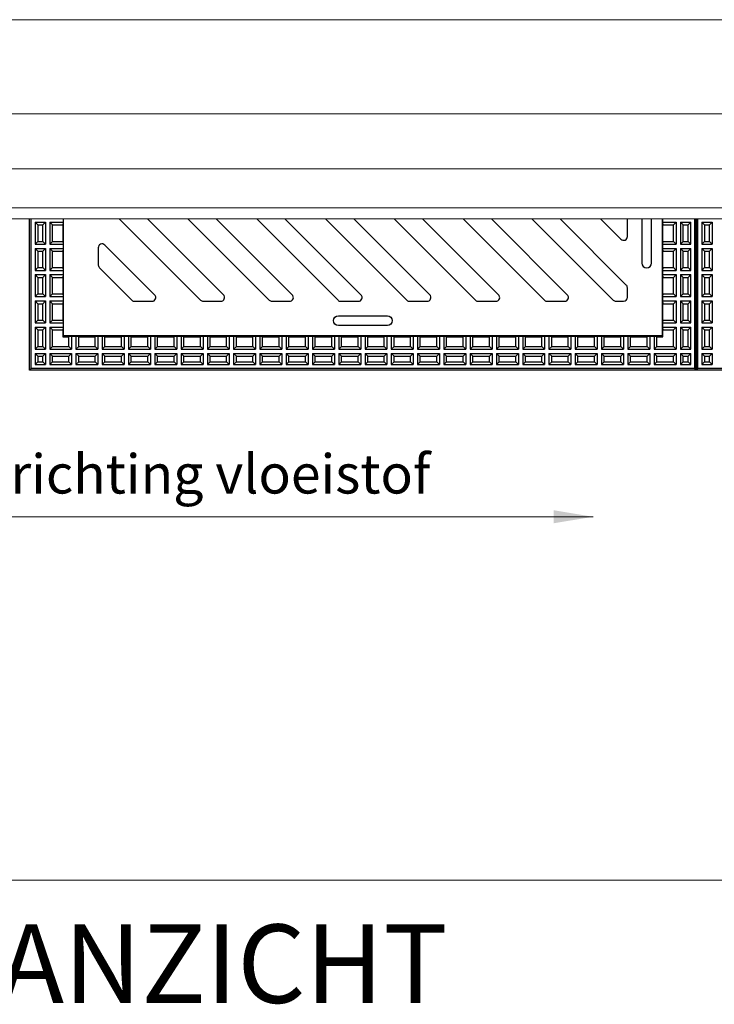
# Model space of a CAD drawing. Units: metres. Extents: x -2.3 to 9.8, y -4.4 to 3.4.
# Drawn here: x -1.5 to -0.6, y 1.5 to 2.7 of the extents above; entities that cross this region are included whole.
import ezdxf

# ---------------------------------------------------------------- set-up
doc = ezdxf.new("R2010")
doc.units = ezdxf.units.M
doc.header["$MEASUREMENT"] = 0
doc.linetypes.add('DASHDOT2', pattern=[5, 2.5, -1.25, 0, -1.25])
doc.layers.get('0').update_dxf_attribs({"linetype": 'CONTINUOUS'})
for name, color, linetype, lineweight in [('bc-nw-afbreeklijn', 8, 'DASHDOT2', 18), ('bc-nw-bm_20', 7, 'CONTINUOUS', 25), ('bc-nw-t50_20', 7, 'CONTINUOUS', 50), ('stepbarrier', 4, 'CONTINUOUS', 18)]:
    doc.layers.add(name, color=color, linetype=linetype, lineweight=lineweight)
doc.styles.add('rtw_iso', font='iso-rtw.shx')
doc.dimstyles.new('RTW-LGL-20-B', dxfattribs={"dimtxt": 0.05, "dimasz": 0.01, "dimexe": 0.04, "dimexo": 0.04, "dimgap": 0.014, "dimtad": 1, "dimdec": 0, "dimlfac": 1000, "dimzin": 0, "dimdsep": 46, "dimtxsty": 'rtw_iso', "dimblk1": 'RTW-L_ARR-v1', "dimblk2": 'RTW-L_ARR-v1', "dimsah": 1, "dimcen": 2.5, "dimdle": 2, "dimclrd": 8, "dimclre": 8, "dimclrt": 256, "dimaunit": 2, "dimadec": 6, "dimazin": 0, "dimtfac": 1, "dimtdec": 4, "dimtmove": 0, "dimatfit": 0, "dimldrblk": 'RTW-L_ARR-v1', "dimfxl": 1, "dimtolj": 1, "dimtzin": 0, "dimlwd": 18, "dimlwe": 18, "dimarcsym": 0})

# ---------------------------------------------------------------- blocks, each defined once
blk = doc.blocks.new('RTW-L_ARR-v1')
at = {"color": 0, "linetype": 'ByBlock', "lineweight": 18}
blk.add_solid([(-5, 0.83), (-5, -0.83), (0, 0)], dxfattribs=at)

msp = doc.modelspace()

# ---------------------------------------------------------------- linework, layer by layer
for p, q in [((-1.5048, 2.4506), (-1.4916, 2.4506)), ((-1.5048, 2.4506), (-1.5013, 2.4471)), ((-1.5048, 2.4506), (-1.5048, 2.4226)), ((-1.4916, 2.4506), (-1.495, 2.4471)), ((-1.4916, 2.4506), (-1.4916, 2.4226)), ((-1.4861, 2.4506), (-1.4861, 2.4226)), ((-1.4861, 2.4506), (-1.4689, 2.4506)), ((-1.4826, 2.4471), (-1.4861, 2.4506)), ((-1.4689, 2.4506), (-1.4693, 2.4471)), ((-1.4689, 2.4547), (-1.4689, 2.4506)), ((-0.7047, 2.4547), (-0.7047, 2.4506)), ((-0.7047, 2.4506), (-0.7043, 2.4471)), ((-0.7047, 2.4506), (-0.6876, 2.4506)), ((-0.6876, 2.4506), (-0.691, 2.4471)), ((-0.6876, 2.4506), (-0.6876, 2.4226)), ((-0.6821, 2.4506), (-0.6821, 2.4226)), ((-0.6786, 2.4471), (-0.6821, 2.4506)), ((-0.6821, 2.4506), (-0.6689, 2.4506)), ((-0.6689, 2.4506), (-0.6723, 2.4471)), ((-0.6689, 2.4226), (-0.6689, 2.4506)), ((-0.6548, 2.4506), (-0.6416, 2.4506)), ((-0.6548, 2.4506), (-0.6513, 2.4471)), ((-0.6548, 2.4506), (-0.6548, 2.4226)), ((-0.6416, 2.4506), (-0.645, 2.4471)), ((-0.6416, 2.4506), (-0.6416, 2.4226)), ((-1.5013, 2.4471), (-1.495, 2.4471)), ((-1.5013, 2.4471), (-1.5013, 2.4261)), ((-1.495, 2.4261), (-1.495, 2.4471)), ((-1.4826, 2.4471), (-1.4693, 2.4471)), ((-1.4826, 2.4261), (-1.4826, 2.4471)), ((-1.4693, 2.4471), (-1.4693, 2.4261)), ((-0.7043, 2.4261), (-0.7043, 2.4471)), ((-0.7043, 2.4471), (-0.691, 2.4471)), ((-0.691, 2.4261), (-0.691, 2.4471)), ((-0.6786, 2.4261), (-0.6786, 2.4471)), ((-0.6786, 2.4471), (-0.6723, 2.4471)), ((-0.6723, 2.4261), (-0.6723, 2.4471)), ((-0.6513, 2.4471), (-0.645, 2.4471)), ((-0.6513, 2.4471), (-0.6513, 2.4261)), ((-0.645, 2.4261), (-0.645, 2.4471)), ((-1.5013, 2.4261), (-1.5048, 2.4226)), ((-1.5013, 2.4261), (-1.495, 2.4261)), ((-1.4916, 2.4226), (-1.495, 2.4261)), ((-1.4826, 2.4261), (-1.4861, 2.4226)), ((-1.4826, 2.4261), (-1.4693, 2.4261)), ((-1.4693, 2.4261), (-1.4689, 2.4226)), ((-0.7043, 2.4261), (-0.7047, 2.4226)), ((-0.7043, 2.4261), (-0.691, 2.4261)), ((-0.6876, 2.4226), (-0.691, 2.4261)), ((-0.6786, 2.4261), (-0.6821, 2.4226)), ((-0.6786, 2.4261), (-0.6723, 2.4261)), ((-0.6723, 2.4261), (-0.6689, 2.4226)), ((-0.6513, 2.4261), (-0.6548, 2.4226)), ((-0.6513, 2.4261), (-0.645, 2.4261)), ((-0.6416, 2.4226), (-0.645, 2.4261)), ((-1.5048, 2.4226), (-1.4916, 2.4226)), ((-1.5048, 2.4171), (-1.4916, 2.4171)), ((-1.5048, 2.4171), (-1.5013, 2.4136)), ((-1.5048, 2.4171), (-1.5048, 2.3891)), ((-1.5013, 2.4136), (-1.495, 2.4136)), ((-1.5013, 2.4136), (-1.5013, 2.3926)), ((-1.4916, 2.4171), (-1.495, 2.4136)), ((-1.495, 2.3926), (-1.495, 2.4136)), ((-1.4916, 2.4171), (-1.4916, 2.3891)), ((-1.4861, 2.4226), (-1.4689, 2.4226)), ((-1.4861, 2.4171), (-1.4861, 2.3891)), ((-1.4861, 2.4171), (-1.4689, 2.4171)), ((-1.4826, 2.4136), (-1.4861, 2.4171)), ((-1.4826, 2.4136), (-1.4693, 2.4136)), ((-1.4826, 2.3926), (-1.4826, 2.4136)), ((-1.4689, 2.4171), (-1.4693, 2.4136)), ((-1.4693, 2.4136), (-1.4693, 2.3926)), ((-1.4689, 2.4226), (-1.4689, 2.4171)), ((-0.7047, 2.4226), (-0.7047, 2.4171)), ((-0.7047, 2.4226), (-0.6876, 2.4226)), ((-0.7047, 2.4171), (-0.7043, 2.4136)), ((-0.7047, 2.4171), (-0.6876, 2.4171)), ((-0.7043, 2.4136), (-0.691, 2.4136)), ((-0.7043, 2.3926), (-0.7043, 2.4136)), ((-0.6876, 2.4171), (-0.691, 2.4136)), ((-0.691, 2.3926), (-0.691, 2.4136)), ((-0.6876, 2.4171), (-0.6876, 2.3891)), ((-0.6821, 2.4226), (-0.6689, 2.4226)), ((-0.6786, 2.4136), (-0.6821, 2.4171)), ((-0.6821, 2.4171), (-0.6689, 2.4171)), ((-0.6821, 2.4171), (-0.6821, 2.3891)), ((-0.6786, 2.4136), (-0.6723, 2.4136)), ((-0.6786, 2.3926), (-0.6786, 2.4136)), ((-0.6689, 2.4171), (-0.6723, 2.4136)), ((-0.6723, 2.3926), (-0.6723, 2.4136)), ((-0.6689, 2.3891), (-0.6689, 2.4171)), ((-0.6548, 2.4226), (-0.6416, 2.4226)), ((-0.6548, 2.4171), (-0.6416, 2.4171)), ((-0.6548, 2.4171), (-0.6513, 2.4136)), ((-0.6548, 2.4171), (-0.6548, 2.3891)), ((-0.6513, 2.4136), (-0.645, 2.4136)), ((-0.6513, 2.4136), (-0.6513, 2.3926)), ((-0.6416, 2.4171), (-0.645, 2.4136)), ((-0.645, 2.3926), (-0.645, 2.4136)), ((-0.6416, 2.4171), (-0.6416, 2.3891)), ((-1.5013, 2.3926), (-1.5048, 2.3891)), ((-1.5048, 2.3891), (-1.4916, 2.3891)), ((-1.5013, 2.3926), (-1.495, 2.3926)), ((-1.4916, 2.3891), (-1.495, 2.3926)), ((-1.4826, 2.3926), (-1.4861, 2.3891)), ((-1.4861, 2.3891), (-1.4689, 2.3891)), ((-1.4826, 2.3926), (-1.4693, 2.3926)), ((-1.4693, 2.3926), (-1.4689, 2.3891)), ((-1.4689, 2.3891), (-1.4689, 2.3836)), ((-0.7043, 2.3926), (-0.7047, 2.3891)), ((-0.7047, 2.3891), (-0.7047, 2.3836)), ((-0.7047, 2.3891), (-0.6876, 2.3891)), ((-0.7043, 2.3926), (-0.691, 2.3926)), ((-0.6876, 2.3891), (-0.691, 2.3926)), ((-0.6786, 2.3926), (-0.6821, 2.3891)), ((-0.6821, 2.3891), (-0.6689, 2.3891)), ((-0.6786, 2.3926), (-0.6723, 2.3926)), ((-0.6723, 2.3926), (-0.6689, 2.3891)), ((-0.6513, 2.3926), (-0.6548, 2.3891)), ((-0.6548, 2.3891), (-0.6416, 2.3891)), ((-0.6513, 2.3926), (-0.645, 2.3926)), ((-0.6416, 2.3891), (-0.645, 2.3926)), ((-1.5048, 2.3836), (-1.5048, 2.3556)), ((-1.5048, 2.3836), (-1.4916, 2.3836)), ((-1.5048, 2.3836), (-1.5013, 2.3801)), ((-1.5013, 2.3801), (-1.5013, 2.3591)), ((-1.5013, 2.3801), (-1.495, 2.3801)), ((-1.4916, 2.3836), (-1.495, 2.3801)), ((-1.495, 2.3591), (-1.495, 2.3801)), ((-1.4916, 2.3836), (-1.4916, 2.3556)), ((-1.4861, 2.3836), (-1.4861, 2.3556)), ((-1.4861, 2.3836), (-1.4689, 2.3836)), ((-1.4826, 2.3801), (-1.4861, 2.3836)), ((-1.4826, 2.3591), (-1.4826, 2.3801)), ((-1.4826, 2.3801), (-1.4693, 2.3801)), ((-1.4689, 2.3836), (-1.4693, 2.3801)), ((-1.4693, 2.3801), (-1.4693, 2.3591)), ((-0.7047, 2.3836), (-0.7043, 2.3801)), ((-0.7047, 2.3836), (-0.6876, 2.3836)), ((-0.7043, 2.3591), (-0.7043, 2.3801)), ((-0.7043, 2.3801), (-0.691, 2.3801)), ((-0.6876, 2.3836), (-0.691, 2.3801)), ((-0.691, 2.3591), (-0.691, 2.3801)), ((-0.6876, 2.3836), (-0.6876, 2.3556)), ((-0.6821, 2.3836), (-0.6821, 2.3556)), ((-0.6786, 2.3801), (-0.6821, 2.3836)), ((-0.6821, 2.3836), (-0.6689, 2.3836)), ((-0.6786, 2.3591), (-0.6786, 2.3801)), ((-0.6786, 2.3801), (-0.6723, 2.3801)), ((-0.6689, 2.3836), (-0.6723, 2.3801)), ((-0.6723, 2.3591), (-0.6723, 2.3801)), ((-0.6689, 2.3556), (-0.6689, 2.3836)), ((-0.6548, 2.3836), (-0.6548, 2.3556)), ((-0.6548, 2.3836), (-0.6416, 2.3836)), ((-0.6548, 2.3836), (-0.6513, 2.3801)), ((-0.6513, 2.3801), (-0.6513, 2.3591)), ((-0.6513, 2.3801), (-0.645, 2.3801)), ((-0.6416, 2.3836), (-0.645, 2.3801)), ((-0.645, 2.3591), (-0.645, 2.3801)), ((-0.6416, 2.3836), (-0.6416, 2.3556)), ((-1.5013, 2.3591), (-1.5048, 2.3556)), ((-1.5048, 2.3556), (-1.4916, 2.3556)), ((-1.5048, 2.3501), (-1.4916, 2.3501)), ((-1.5048, 2.3501), (-1.5013, 2.3466)), ((-1.5048, 2.3501), (-1.5048, 2.3221)), ((-1.5013, 2.3591), (-1.495, 2.3591)), ((-1.4916, 2.3556), (-1.495, 2.3591)), ((-1.4916, 2.3501), (-1.495, 2.3466)), ((-1.4916, 2.3501), (-1.4916, 2.3221)), ((-1.4826, 2.3591), (-1.4861, 2.3556)), ((-1.4861, 2.3556), (-1.4689, 2.3556)), ((-1.4861, 2.3501), (-1.4689, 2.3501)), ((-1.4826, 2.3466), (-1.4861, 2.3501)), ((-1.4861, 2.3501), (-1.4861, 2.3221)), ((-1.4826, 2.3591), (-1.4693, 2.3591)), ((-1.4693, 2.3591), (-1.4689, 2.3556)), ((-1.4689, 2.3501), (-1.4693, 2.3466)), ((-1.4689, 2.3556), (-1.4689, 2.3501)), ((-0.7043, 2.3591), (-0.7047, 2.3556)), ((-0.7047, 2.3556), (-0.7047, 2.3501)), ((-0.7047, 2.3556), (-0.6876, 2.3556)), ((-0.7047, 2.3501), (-0.7043, 2.3466)), ((-0.7047, 2.3501), (-0.6876, 2.3501)), ((-0.7043, 2.3591), (-0.691, 2.3591)), ((-0.6876, 2.3556), (-0.691, 2.3591)), ((-0.6876, 2.3501), (-0.691, 2.3466)), ((-0.6876, 2.3501), (-0.6876, 2.3221)), ((-0.6786, 2.3591), (-0.6821, 2.3556)), ((-0.6821, 2.3556), (-0.6689, 2.3556)), ((-0.6786, 2.3466), (-0.6821, 2.3501)), ((-0.6821, 2.3501), (-0.6689, 2.3501)), ((-0.6821, 2.3501), (-0.6821, 2.3221)), ((-0.6786, 2.3591), (-0.6723, 2.3591)), ((-0.6723, 2.3591), (-0.6689, 2.3556)), ((-0.6689, 2.3501), (-0.6723, 2.3466)), ((-0.6689, 2.3221), (-0.6689, 2.3501)), ((-0.6513, 2.3591), (-0.6548, 2.3556)), ((-0.6548, 2.3556), (-0.6416, 2.3556)), ((-0.6548, 2.3501), (-0.6416, 2.3501)), ((-0.6548, 2.3501), (-0.6513, 2.3466)), ((-0.6548, 2.3501), (-0.6548, 2.3221)), ((-0.6513, 2.3591), (-0.645, 2.3591)), ((-0.6416, 2.3556), (-0.645, 2.3591)), ((-0.6416, 2.3501), (-0.645, 2.3466)), ((-0.6416, 2.3501), (-0.6416, 2.3221)), ((-1.5013, 2.3466), (-1.495, 2.3466)), ((-1.5013, 2.3466), (-1.5013, 2.3256)), ((-1.495, 2.3256), (-1.495, 2.3466)), ((-1.4826, 2.3466), (-1.4693, 2.3466)), ((-1.4826, 2.3256), (-1.4826, 2.3466)), ((-1.4693, 2.3466), (-1.4693, 2.3256)), ((-0.7043, 2.3466), (-0.691, 2.3466)), ((-0.7043, 2.3256), (-0.7043, 2.3466)), ((-0.691, 2.3256), (-0.691, 2.3466)), ((-0.6786, 2.3466), (-0.6723, 2.3466)), ((-0.6786, 2.3256), (-0.6786, 2.3466)), ((-0.6723, 2.3256), (-0.6723, 2.3466)), ((-0.6513, 2.3466), (-0.645, 2.3466)), ((-0.6513, 2.3466), (-0.6513, 2.3256)), ((-0.645, 2.3256), (-0.645, 2.3466)), ((-1.5013, 2.3256), (-1.5048, 2.3221)), ((-1.5013, 2.3256), (-1.495, 2.3256)), ((-1.4916, 2.3221), (-1.495, 2.3256)), ((-1.4826, 2.3256), (-1.4861, 2.3221)), ((-1.4826, 2.3256), (-1.4693, 2.3256)), ((-1.4693, 2.3256), (-1.4689, 2.3221)), ((-0.7043, 2.3256), (-0.7047, 2.3221)), ((-0.7043, 2.3256), (-0.691, 2.3256)), ((-0.6876, 2.3221), (-0.691, 2.3256)), ((-0.6786, 2.3256), (-0.6821, 2.3221)), ((-0.6786, 2.3256), (-0.6723, 2.3256)), ((-0.6723, 2.3256), (-0.6689, 2.3221)), ((-0.6513, 2.3256), (-0.6548, 2.3221)), ((-0.6513, 2.3256), (-0.645, 2.3256)), ((-0.6416, 2.3221), (-0.645, 2.3256)), ((-1.5048, 2.3221), (-1.4916, 2.3221)), ((-1.5048, 2.3166), (-1.4916, 2.3166)), ((-1.5048, 2.3166), (-1.5048, 2.2886)), ((-1.5048, 2.3166), (-1.5013, 2.3131)), ((-1.5013, 2.3131), (-1.495, 2.3131)), ((-1.5013, 2.3131), (-1.5013, 2.2921)), ((-1.4916, 2.3166), (-1.495, 2.3131)), ((-1.495, 2.2921), (-1.495, 2.3131)), ((-1.4916, 2.3166), (-1.4916, 2.2886)), ((-1.4861, 2.3221), (-1.4689, 2.3221)), ((-1.4861, 2.3166), (-1.4861, 2.2886)), ((-1.4861, 2.3166), (-1.4689, 2.3166)), ((-1.4826, 2.3131), (-1.4861, 2.3166)), ((-1.4826, 2.3131), (-1.4693, 2.3131)), ((-1.4826, 2.2921), (-1.4826, 2.3131)), ((-1.4689, 2.3166), (-1.4693, 2.3131)), ((-1.4693, 2.3131), (-1.4693, 2.3044)), ((-1.4689, 2.3221), (-1.4689, 2.3166)), ((-0.7047, 2.3221), (-0.7047, 2.3166)), ((-0.7047, 2.3221), (-0.6876, 2.3221)), ((-0.7047, 2.3166), (-0.7043, 2.3131)), ((-0.7047, 2.3166), (-0.6876, 2.3166)), ((-0.7043, 2.3044), (-0.7043, 2.3131)), ((-0.7043, 2.3131), (-0.691, 2.3131)), ((-0.6876, 2.3166), (-0.691, 2.3131)), ((-0.691, 2.2921), (-0.691, 2.3131)), ((-0.6876, 2.3166), (-0.6876, 2.2886)), ((-0.6821, 2.3221), (-0.6689, 2.3221)), ((-0.6821, 2.3166), (-0.6821, 2.2886)), ((-0.6786, 2.3131), (-0.6821, 2.3166)), ((-0.6821, 2.3166), (-0.6689, 2.3166)), ((-0.6786, 2.2921), (-0.6786, 2.3131)), ((-0.6786, 2.3131), (-0.6723, 2.3131)), ((-0.6689, 2.3166), (-0.6723, 2.3131)), ((-0.6723, 2.2921), (-0.6723, 2.3131)), ((-0.6689, 2.2886), (-0.6689, 2.3166)), ((-0.6548, 2.3221), (-0.6416, 2.3221)), ((-0.6548, 2.3166), (-0.6416, 2.3166)), ((-0.6548, 2.3166), (-0.6548, 2.2886)), ((-0.6548, 2.3166), (-0.6513, 2.3131)), ((-0.6513, 2.3131), (-0.645, 2.3131)), ((-0.6513, 2.3131), (-0.6513, 2.2921)), ((-0.6416, 2.3166), (-0.645, 2.3131)), ((-0.645, 2.2921), (-0.645, 2.3131)), ((-0.6416, 2.3166), (-0.6416, 2.2886)), ((-1.4693, 2.3044), (-1.4615, 2.3044)), ((-1.4581, 2.3048), (-1.4615, 2.3044)), ((-1.4615, 2.2921), (-1.4615, 2.3044)), ((-1.4526, 2.3048), (-1.4581, 2.3048)), ((-1.4581, 2.3048), (-1.4581, 2.2886)), ((-1.4491, 2.3044), (-1.4526, 2.3048)), ((-1.4526, 2.3048), (-1.4526, 2.2886)), ((-1.4491, 2.2921), (-1.4491, 2.3044)), ((-1.4491, 2.3044), (-1.428, 2.3044)), ((-1.4246, 2.3048), (-1.428, 2.3044)), ((-1.428, 2.2921), (-1.428, 2.3044)), ((-1.4246, 2.3048), (-1.4246, 2.2886)), ((-1.4191, 2.3048), (-1.4246, 2.3048)), ((-1.4156, 2.3044), (-1.4191, 2.3048)), ((-1.4191, 2.3048), (-1.4191, 2.2886)), ((-1.4156, 2.3044), (-1.3945, 2.3044)), ((-1.4156, 2.2921), (-1.4156, 2.3044)), ((-1.3911, 2.3048), (-1.3945, 2.3044)), ((-1.3945, 2.2921), (-1.3945, 2.3044)), ((-1.3856, 2.3048), (-1.3911, 2.3048)), ((-1.3911, 2.3048), (-1.3911, 2.2886)), ((-1.3821, 2.3044), (-1.3856, 2.3048)), ((-1.3856, 2.3048), (-1.3856, 2.2886)), ((-1.3821, 2.2921), (-1.3821, 2.3044)), ((-1.3821, 2.3044), (-1.361, 2.3044)), ((-1.3576, 2.3048), (-1.361, 2.3044)), ((-1.361, 2.2921), (-1.361, 2.3044)), ((-1.3521, 2.3048), (-1.3576, 2.3048)), ((-1.3576, 2.3048), (-1.3576, 2.2886)), ((-1.3486, 2.3044), (-1.3521, 2.3048)), ((-1.3521, 2.3048), (-1.3521, 2.2886)), ((-1.3486, 2.2921), (-1.3486, 2.3044)), ((-1.3486, 2.3044), (-1.3275, 2.3044)), ((-1.3241, 2.3048), (-1.3275, 2.3044)), ((-1.3275, 2.2921), (-1.3275, 2.3044)), ((-1.3241, 2.3048), (-1.3241, 2.2886)), ((-1.3186, 2.3048), (-1.3241, 2.3048)), ((-1.3151, 2.3044), (-1.3186, 2.3048)), ((-1.3186, 2.3048), (-1.3186, 2.2886)), ((-1.3151, 2.3044), (-1.294, 2.3044)), ((-1.3151, 2.2921), (-1.3151, 2.3044)), ((-1.2906, 2.3048), (-1.294, 2.3044)), ((-1.294, 2.2921), (-1.294, 2.3044)), ((-1.2851, 2.3048), (-1.2906, 2.3048)), ((-1.2906, 2.3048), (-1.2906, 2.2886)), ((-1.2851, 2.3048), (-1.2851, 2.2886)), ((-1.2816, 2.3044), (-1.2851, 2.3048)), ((-1.2816, 2.2921), (-1.2816, 2.3044)), ((-1.2816, 2.3044), (-1.2605, 2.3044)), ((-1.2571, 2.3048), (-1.2605, 2.3044)), ((-1.2605, 2.2921), (-1.2605, 2.3044)), ((-1.2571, 2.3048), (-1.2571, 2.2886)), ((-1.2516, 2.3048), (-1.2571, 2.3048)), ((-1.2516, 2.3048), (-1.2516, 2.2886)), ((-1.2481, 2.3044), (-1.2516, 2.3048)), ((-1.2481, 2.2921), (-1.2481, 2.3044)), ((-1.2481, 2.3044), (-1.227, 2.3044)), ((-1.2236, 2.3048), (-1.227, 2.3044)), ((-1.227, 2.2921), (-1.227, 2.3044)), ((-1.2236, 2.3048), (-1.2236, 2.2886)), ((-1.2181, 2.3048), (-1.2236, 2.3048)), ((-1.2181, 2.3048), (-1.2181, 2.2886)), ((-1.2146, 2.3044), (-1.2181, 2.3048)), ((-1.2146, 2.2921), (-1.2146, 2.3044)), ((-1.2146, 2.3044), (-1.1935, 2.3044)), ((-1.1901, 2.3048), (-1.1935, 2.3044)), ((-1.1935, 2.2921), (-1.1935, 2.3044)), ((-1.1846, 2.3048), (-1.1901, 2.3048)), ((-1.1901, 2.3048), (-1.1901, 2.2886)), ((-1.1846, 2.3048), (-1.1846, 2.2886)), ((-1.1811, 2.3044), (-1.1846, 2.3048)), ((-1.1811, 2.2921), (-1.1811, 2.3044)), ((-1.1811, 2.3044), (-1.16, 2.3044)), ((-1.1566, 2.3048), (-1.16, 2.3044)), ((-1.16, 2.2921), (-1.16, 2.3044)), ((-1.1566, 2.3048), (-1.1566, 2.2886)), ((-1.1511, 2.3048), (-1.1566, 2.3048)), ((-1.1511, 2.3048), (-1.1511, 2.2886)), ((-1.1476, 2.3044), (-1.1511, 2.3048)), ((-1.1476, 2.2921), (-1.1476, 2.3044)), ((-1.1476, 2.3044), (-1.1265, 2.3044)), ((-1.1231, 2.3048), (-1.1265, 2.3044)), ((-1.1265, 2.2921), (-1.1265, 2.3044)), ((-1.1231, 2.3048), (-1.1231, 2.2886)), ((-1.1176, 2.3048), (-1.1231, 2.3048)), ((-1.1176, 2.3048), (-1.1176, 2.2886)), ((-1.1141, 2.3044), (-1.1176, 2.3048)), ((-1.1141, 2.2921), (-1.1141, 2.3044)), ((-1.1141, 2.3044), (-1.093, 2.3044)), ((-1.0896, 2.3048), (-1.093, 2.3044)), ((-1.093, 2.2921), (-1.093, 2.3044)), ((-1.0896, 2.3048), (-1.0896, 2.2886)), ((-1.0841, 2.3048), (-1.0896, 2.3048)), ((-1.0841, 2.3048), (-1.0841, 2.2886)), ((-1.0806, 2.3044), (-1.0841, 2.3048)), ((-1.0806, 2.3044), (-1.0595, 2.3044)), ((-1.0806, 2.2921), (-1.0806, 2.3044)), ((-1.0561, 2.3048), (-1.0595, 2.3044)), ((-1.0595, 2.2921), (-1.0595, 2.3044)), ((-1.0561, 2.3048), (-1.0561, 2.2886)), ((-1.0506, 2.3048), (-1.0561, 2.3048)), ((-1.0506, 2.3048), (-1.0506, 2.2886)), ((-1.0471, 2.3044), (-1.0506, 2.3048)), ((-1.0471, 2.2921), (-1.0471, 2.3044)), ((-1.0471, 2.3044), (-1.026, 2.3044)), ((-1.0226, 2.3048), (-1.026, 2.3044)), ((-1.026, 2.2921), (-1.026, 2.3044)), ((-1.0226, 2.3048), (-1.0226, 2.2886)), ((-1.0171, 2.3048), (-1.0226, 2.3048)), ((-1.0171, 2.3048), (-1.0171, 2.2886)), ((-1.0136, 2.3044), (-1.0171, 2.3048)), ((-1.0136, 2.2921), (-1.0136, 2.3044)), ((-1.0136, 2.3044), (-0.9925, 2.3044)), ((-0.9891, 2.3048), (-0.9925, 2.3044)), ((-0.9925, 2.2921), (-0.9925, 2.3044)), ((-0.9891, 2.3048), (-0.9891, 2.2886)), ((-0.9836, 2.3048), (-0.9891, 2.3048)), ((-0.9836, 2.3048), (-0.9836, 2.2886)), ((-0.9801, 2.3044), (-0.9836, 2.3048)), ((-0.9801, 2.3044), (-0.959, 2.3044)), ((-0.9801, 2.2921), (-0.9801, 2.3044)), ((-0.9556, 2.3048), (-0.959, 2.3044)), ((-0.959, 2.2921), (-0.959, 2.3044)), ((-0.9556, 2.3048), (-0.9556, 2.2886)), ((-0.9501, 2.3048), (-0.9556, 2.3048)), ((-0.9501, 2.3048), (-0.9501, 2.2886)), ((-0.9466, 2.3044), (-0.9501, 2.3048)), ((-0.9466, 2.2921), (-0.9466, 2.3044)), ((-0.9466, 2.3044), (-0.9255, 2.3044)), ((-0.9221, 2.3048), (-0.9255, 2.3044)), ((-0.9255, 2.2921), (-0.9255, 2.3044)), ((-0.9221, 2.3048), (-0.9221, 2.2886)), ((-0.9166, 2.3048), (-0.9221, 2.3048)), ((-0.9166, 2.3048), (-0.9166, 2.2886)), ((-0.9131, 2.3044), (-0.9166, 2.3048)), ((-0.9131, 2.2921), (-0.9131, 2.3044)), ((-0.9131, 2.3044), (-0.892, 2.3044)), ((-0.8886, 2.3048), (-0.892, 2.3044)), ((-0.892, 2.2921), (-0.892, 2.3044)), ((-0.8886, 2.3048), (-0.8886, 2.2886)), ((-0.8831, 2.3048), (-0.8886, 2.3048)), ((-0.8831, 2.3048), (-0.8831, 2.2886)), ((-0.8796, 2.3044), (-0.8831, 2.3048)), ((-0.8796, 2.2921), (-0.8796, 2.3044)), ((-0.8796, 2.3044), (-0.8585, 2.3044)), ((-0.8551, 2.3048), (-0.8585, 2.3044)), ((-0.8585, 2.2921), (-0.8585, 2.3044)), ((-0.8551, 2.3048), (-0.8551, 2.2886)), ((-0.8496, 2.3048), (-0.8551, 2.3048)), ((-0.8496, 2.3048), (-0.8496, 2.2886)), ((-0.8461, 2.3044), (-0.8496, 2.3048)), ((-0.8461, 2.2921), (-0.8461, 2.3044)), ((-0.8461, 2.3044), (-0.825, 2.3044)), ((-0.8216, 2.3048), (-0.825, 2.3044)), ((-0.825, 2.2921), (-0.825, 2.3044)), ((-0.8216, 2.3048), (-0.8216, 2.2886)), ((-0.8161, 2.3048), (-0.8216, 2.3048)), ((-0.8161, 2.3048), (-0.8161, 2.2886)), ((-0.8126, 2.3044), (-0.8161, 2.3048)), ((-0.8126, 2.2921), (-0.8126, 2.3044)), ((-0.8126, 2.3044), (-0.7915, 2.3044)), ((-0.7881, 2.3048), (-0.7915, 2.3044)), ((-0.7915, 2.2921), (-0.7915, 2.3044)), ((-0.7881, 2.3048), (-0.7881, 2.2886)), ((-0.7826, 2.3048), (-0.7881, 2.3048)), ((-0.7826, 2.3048), (-0.7826, 2.2886)), ((-0.7791, 2.3044), (-0.7826, 2.3048)), ((-0.7791, 2.2921), (-0.7791, 2.3044)), ((-0.7791, 2.3044), (-0.758, 2.3044)), ((-0.7546, 2.3048), (-0.758, 2.3044)), ((-0.758, 2.2921), (-0.758, 2.3044)), ((-0.7546, 2.3048), (-0.7546, 2.2886)), ((-0.7491, 2.3048), (-0.7546, 2.3048)), ((-0.7456, 2.3044), (-0.7491, 2.3048)), ((-0.7491, 2.3048), (-0.7491, 2.2886)), ((-0.7456, 2.2921), (-0.7456, 2.3044)), ((-0.7456, 2.3044), (-0.7245, 2.3044)), ((-0.7211, 2.3048), (-0.7245, 2.3044)), ((-0.7245, 2.2921), (-0.7245, 2.3044)), ((-0.7211, 2.3048), (-0.7211, 2.2886)), ((-0.7156, 2.3048), (-0.7211, 2.3048)), ((-0.7156, 2.3048), (-0.7156, 2.2886)), ((-0.7121, 2.3044), (-0.7156, 2.3048)), ((-0.7121, 2.2921), (-0.7121, 2.3044)), ((-0.7121, 2.3044), (-0.7043, 2.3044)), ((-1.5013, 2.2921), (-1.5048, 2.2886)), ((-1.5048, 2.2886), (-1.4916, 2.2886)), ((-1.5013, 2.2921), (-1.495, 2.2921)), ((-1.4916, 2.2886), (-1.495, 2.2921)), ((-1.4826, 2.2921), (-1.4861, 2.2886)), ((-1.4861, 2.2886), (-1.4581, 2.2886)), ((-1.4826, 2.2921), (-1.4615, 2.2921)), ((-1.4581, 2.2886), (-1.4615, 2.2921)), ((-1.4491, 2.2921), (-1.4526, 2.2886)), ((-1.4526, 2.2886), (-1.4246, 2.2886)), ((-1.4491, 2.2921), (-1.428, 2.2921)), ((-1.4246, 2.2886), (-1.428, 2.2921)), ((-1.4156, 2.2921), (-1.4191, 2.2886)), ((-1.4191, 2.2886), (-1.3911, 2.2886)), ((-1.4156, 2.2921), (-1.3945, 2.2921)), ((-1.3911, 2.2886), (-1.3945, 2.2921)), ((-1.3821, 2.2921), (-1.3856, 2.2886)), ((-1.3856, 2.2886), (-1.3576, 2.2886)), ((-1.3821, 2.2921), (-1.361, 2.2921)), ((-1.3576, 2.2886), (-1.361, 2.2921)), ((-1.3486, 2.2921), (-1.3521, 2.2886)), ((-1.3521, 2.2886), (-1.3241, 2.2886)), ((-1.3486, 2.2921), (-1.3275, 2.2921)), ((-1.3241, 2.2886), (-1.3275, 2.2921)), ((-1.3151, 2.2921), (-1.3186, 2.2886)), ((-1.3186, 2.2886), (-1.2906, 2.2886)), ((-1.3151, 2.2921), (-1.294, 2.2921)), ((-1.2906, 2.2886), (-1.294, 2.2921)), ((-1.2816, 2.2921), (-1.2851, 2.2886)), ((-1.2851, 2.2886), (-1.2571, 2.2886)), ((-1.2816, 2.2921), (-1.2605, 2.2921)), ((-1.2571, 2.2886), (-1.2605, 2.2921)), ((-1.2481, 2.2921), (-1.2516, 2.2886)), ((-1.2516, 2.2886), (-1.2236, 2.2886)), ((-1.2481, 2.2921), (-1.227, 2.2921)), ((-1.2236, 2.2886), (-1.227, 2.2921)), ((-1.2146, 2.2921), (-1.2181, 2.2886)), ((-1.2181, 2.2886), (-1.1901, 2.2886)), ((-1.2146, 2.2921), (-1.1935, 2.2921)), ((-1.1901, 2.2886), (-1.1935, 2.2921)), ((-1.1811, 2.2921), (-1.1846, 2.2886)), ((-1.1846, 2.2886), (-1.1566, 2.2886)), ((-1.1811, 2.2921), (-1.16, 2.2921)), ((-1.1566, 2.2886), (-1.16, 2.2921)), ((-1.1476, 2.2921), (-1.1511, 2.2886)), ((-1.1511, 2.2886), (-1.1231, 2.2886)), ((-1.1476, 2.2921), (-1.1265, 2.2921)), ((-1.1231, 2.2886), (-1.1265, 2.2921)), ((-1.1141, 2.2921), (-1.1176, 2.2886)), ((-1.1176, 2.2886), (-1.0896, 2.2886)), ((-1.1141, 2.2921), (-1.093, 2.2921)), ((-1.0896, 2.2886), (-1.093, 2.2921)), ((-1.0806, 2.2921), (-1.0841, 2.2886)), ((-1.0841, 2.2886), (-1.0561, 2.2886)), ((-1.0806, 2.2921), (-1.0595, 2.2921)), ((-1.0561, 2.2886), (-1.0595, 2.2921)), ((-1.0471, 2.2921), (-1.0506, 2.2886)), ((-1.0506, 2.2886), (-1.0226, 2.2886)), ((-1.0471, 2.2921), (-1.026, 2.2921)), ((-1.0226, 2.2886), (-1.026, 2.2921)), ((-1.0136, 2.2921), (-1.0171, 2.2886)), ((-1.0171, 2.2886), (-0.9891, 2.2886)), ((-1.0136, 2.2921), (-0.9925, 2.2921)), ((-0.9891, 2.2886), (-0.9925, 2.2921)), ((-0.9801, 2.2921), (-0.9836, 2.2886)), ((-0.9836, 2.2886), (-0.9556, 2.2886)), ((-0.9801, 2.2921), (-0.959, 2.2921)), ((-0.9556, 2.2886), (-0.959, 2.2921)), ((-0.9466, 2.2921), (-0.9501, 2.2886)), ((-0.9501, 2.2886), (-0.9221, 2.2886)), ((-0.9466, 2.2921), (-0.9255, 2.2921)), ((-0.9221, 2.2886), (-0.9255, 2.2921)), ((-0.9131, 2.2921), (-0.9166, 2.2886)), ((-0.9166, 2.2886), (-0.8886, 2.2886)), ((-0.9131, 2.2921), (-0.892, 2.2921)), ((-0.8886, 2.2886), (-0.892, 2.2921)), ((-0.8796, 2.2921), (-0.8831, 2.2886)), ((-0.8831, 2.2886), (-0.8551, 2.2886)), ((-0.8796, 2.2921), (-0.8585, 2.2921)), ((-0.8551, 2.2886), (-0.8585, 2.2921)), ((-0.8461, 2.2921), (-0.8496, 2.2886)), ((-0.8496, 2.2886), (-0.8216, 2.2886)), ((-0.8461, 2.2921), (-0.825, 2.2921)), ((-0.8216, 2.2886), (-0.825, 2.2921)), ((-0.8126, 2.2921), (-0.8161, 2.2886)), ((-0.8161, 2.2886), (-0.7881, 2.2886)), ((-0.8126, 2.2921), (-0.7915, 2.2921)), ((-0.7881, 2.2886), (-0.7915, 2.2921)), ((-0.7791, 2.2921), (-0.7826, 2.2886)), ((-0.7826, 2.2886), (-0.7546, 2.2886)), ((-0.7791, 2.2921), (-0.758, 2.2921)), ((-0.7546, 2.2886), (-0.758, 2.2921)), ((-0.7456, 2.2921), (-0.7491, 2.2886)), ((-0.7491, 2.2886), (-0.7211, 2.2886)), ((-0.7456, 2.2921), (-0.7245, 2.2921)), ((-0.7211, 2.2886), (-0.7245, 2.2921)), ((-0.7121, 2.2921), (-0.7156, 2.2886)), ((-0.7156, 2.2886), (-0.6876, 2.2886)), ((-0.7121, 2.2921), (-0.691, 2.2921)), ((-0.6876, 2.2886), (-0.691, 2.2921)), ((-0.6786, 2.2921), (-0.6821, 2.2886)), ((-0.6821, 2.2886), (-0.6689, 2.2886)), ((-0.6786, 2.2921), (-0.6723, 2.2921)), ((-0.6723, 2.2921), (-0.6689, 2.2886)), ((-0.6513, 2.2921), (-0.6548, 2.2886)), ((-0.6548, 2.2886), (-0.6416, 2.2886)), ((-0.6513, 2.2921), (-0.645, 2.2921)), ((-0.6416, 2.2886), (-0.645, 2.2921)), ((-1.5048, 2.2831), (-1.4916, 2.2831)), ((-1.5048, 2.2831), (-1.5048, 2.2689)), ((-1.5048, 2.2831), (-1.5013, 2.2796)), ((-1.5013, 2.2796), (-1.495, 2.2796)), ((-1.5013, 2.2796), (-1.5013, 2.2724)), ((-1.4916, 2.2831), (-1.495, 2.2796)), ((-1.495, 2.2724), (-1.495, 2.2796)), ((-1.4916, 2.2831), (-1.4916, 2.2689)), ((-1.4861, 2.2831), (-1.4861, 2.2689)), ((-1.4861, 2.2831), (-1.4581, 2.2831)), ((-1.4826, 2.2796), (-1.4861, 2.2831)), ((-1.4826, 2.2724), (-1.4826, 2.2796)), ((-1.4826, 2.2796), (-1.4615, 2.2796)), ((-1.4581, 2.2831), (-1.4615, 2.2796)), ((-1.4615, 2.2724), (-1.4615, 2.2796)), ((-1.4581, 2.2831), (-1.4581, 2.2689)), ((-1.4526, 2.2831), (-1.4526, 2.2689)), ((-1.4491, 2.2796), (-1.4526, 2.2831)), ((-1.4526, 2.2831), (-1.4246, 2.2831)), ((-1.4491, 2.2724), (-1.4491, 2.2796)), ((-1.4491, 2.2796), (-1.428, 2.2796)), ((-1.4246, 2.2831), (-1.428, 2.2796)), ((-1.428, 2.2724), (-1.428, 2.2796)), ((-1.4246, 2.2831), (-1.4246, 2.2689)), ((-1.4191, 2.2831), (-1.3911, 2.2831)), ((-1.4191, 2.2831), (-1.4191, 2.2689)), ((-1.4156, 2.2796), (-1.4191, 2.2831)), ((-1.4156, 2.2796), (-1.3945, 2.2796)), ((-1.4156, 2.2724), (-1.4156, 2.2796)), ((-1.3911, 2.2831), (-1.3945, 2.2796)), ((-1.3945, 2.2724), (-1.3945, 2.2796)), ((-1.3911, 2.2831), (-1.3911, 2.2689)), ((-1.3856, 2.2831), (-1.3856, 2.2689)), ((-1.3821, 2.2796), (-1.3856, 2.2831)), ((-1.3856, 2.2831), (-1.3576, 2.2831)), ((-1.3821, 2.2724), (-1.3821, 2.2796)), ((-1.3821, 2.2796), (-1.361, 2.2796)), ((-1.3576, 2.2831), (-1.361, 2.2796)), ((-1.361, 2.2724), (-1.361, 2.2796)), ((-1.3576, 2.2831), (-1.3576, 2.2689)), ((-1.3521, 2.2831), (-1.3521, 2.2689)), ((-1.3486, 2.2796), (-1.3521, 2.2831)), ((-1.3521, 2.2831), (-1.3241, 2.2831)), ((-1.3486, 2.2724), (-1.3486, 2.2796)), ((-1.3486, 2.2796), (-1.3275, 2.2796)), ((-1.3241, 2.2831), (-1.3275, 2.2796)), ((-1.3275, 2.2724), (-1.3275, 2.2796)), ((-1.3241, 2.2831), (-1.3241, 2.2689)), ((-1.3186, 2.2831), (-1.2906, 2.2831)), ((-1.3186, 2.2831), (-1.3186, 2.2689)), ((-1.3151, 2.2796), (-1.3186, 2.2831)), ((-1.3151, 2.2796), (-1.294, 2.2796)), ((-1.3151, 2.2724), (-1.3151, 2.2796)), ((-1.2906, 2.2831), (-1.294, 2.2796)), ((-1.294, 2.2724), (-1.294, 2.2796)), ((-1.2906, 2.2831), (-1.2906, 2.2689)), ((-1.2851, 2.2831), (-1.2851, 2.2689)), ((-1.2816, 2.2796), (-1.2851, 2.2831)), ((-1.2851, 2.2831), (-1.2571, 2.2831)), ((-1.2816, 2.2724), (-1.2816, 2.2796)), ((-1.2816, 2.2796), (-1.2605, 2.2796)), ((-1.2571, 2.2831), (-1.2605, 2.2796)), ((-1.2605, 2.2724), (-1.2605, 2.2796)), ((-1.2571, 2.2831), (-1.2571, 2.2689)), ((-1.2516, 2.2831), (-1.2516, 2.2689)), ((-1.2481, 2.2796), (-1.2516, 2.2831)), ((-1.2516, 2.2831), (-1.2236, 2.2831)), ((-1.2481, 2.2724), (-1.2481, 2.2796)), ((-1.2481, 2.2796), (-1.227, 2.2796)), ((-1.2236, 2.2831), (-1.227, 2.2796)), ((-1.227, 2.2724), (-1.227, 2.2796)), ((-1.2236, 2.2831), (-1.2236, 2.2689)), ((-1.2181, 2.2831), (-1.2181, 2.2689)), ((-1.2146, 2.2796), (-1.2181, 2.2831)), ((-1.2181, 2.2831), (-1.1901, 2.2831)), ((-1.2146, 2.2724), (-1.2146, 2.2796)), ((-1.2146, 2.2796), (-1.1935, 2.2796)), ((-1.1901, 2.2831), (-1.1935, 2.2796)), ((-1.1935, 2.2724), (-1.1935, 2.2796)), ((-1.1901, 2.2831), (-1.1901, 2.2689)), ((-1.1846, 2.2831), (-1.1846, 2.2689)), ((-1.1811, 2.2796), (-1.1846, 2.2831)), ((-1.1846, 2.2831), (-1.1566, 2.2831)), ((-1.1811, 2.2724), (-1.1811, 2.2796)), ((-1.1811, 2.2796), (-1.16, 2.2796)), ((-1.1566, 2.2831), (-1.16, 2.2796)), ((-1.16, 2.2724), (-1.16, 2.2796)), ((-1.1566, 2.2831), (-1.1566, 2.2689)), ((-1.1511, 2.2831), (-1.1511, 2.2689)), ((-1.1476, 2.2796), (-1.1511, 2.2831)), ((-1.1511, 2.2831), (-1.1231, 2.2831)), ((-1.1476, 2.2724), (-1.1476, 2.2796)), ((-1.1476, 2.2796), (-1.1265, 2.2796)), ((-1.1231, 2.2831), (-1.1265, 2.2796)), ((-1.1265, 2.2724), (-1.1265, 2.2796)), ((-1.1231, 2.2831), (-1.1231, 2.2689)), ((-1.1176, 2.2831), (-1.1176, 2.2689)), ((-1.1141, 2.2796), (-1.1176, 2.2831)), ((-1.1176, 2.2831), (-1.0896, 2.2831)), ((-1.1141, 2.2724), (-1.1141, 2.2796)), ((-1.1141, 2.2796), (-1.093, 2.2796)), ((-1.0896, 2.2831), (-1.093, 2.2796)), ((-1.093, 2.2724), (-1.093, 2.2796)), ((-1.0896, 2.2831), (-1.0896, 2.2689)), ((-1.0841, 2.2831), (-1.0561, 2.2831)), ((-1.0841, 2.2831), (-1.0841, 2.2689)), ((-1.0806, 2.2796), (-1.0841, 2.2831)), ((-1.0806, 2.2796), (-1.0595, 2.2796)), ((-1.0806, 2.2724), (-1.0806, 2.2796)), ((-1.0561, 2.2831), (-1.0595, 2.2796)), ((-1.0595, 2.2724), (-1.0595, 2.2796)), ((-1.0561, 2.2831), (-1.0561, 2.2689)), ((-1.0506, 2.2831), (-1.0506, 2.2689)), ((-1.0471, 2.2796), (-1.0506, 2.2831)), ((-1.0506, 2.2831), (-1.0226, 2.2831)), ((-1.0471, 2.2724), (-1.0471, 2.2796)), ((-1.0471, 2.2796), (-1.026, 2.2796)), ((-1.0226, 2.2831), (-1.026, 2.2796)), ((-1.026, 2.2724), (-1.026, 2.2796)), ((-1.0226, 2.2831), (-1.0226, 2.2689)), ((-1.0171, 2.2831), (-1.0171, 2.2689)), ((-1.0136, 2.2796), (-1.0171, 2.2831)), ((-1.0171, 2.2831), (-0.9891, 2.2831)), ((-1.0136, 2.2724), (-1.0136, 2.2796)), ((-1.0136, 2.2796), (-0.9925, 2.2796)), ((-0.9891, 2.2831), (-0.9925, 2.2796)), ((-0.9925, 2.2724), (-0.9925, 2.2796)), ((-0.9891, 2.2831), (-0.9891, 2.2689)), ((-0.9836, 2.2831), (-0.9556, 2.2831)), ((-0.9836, 2.2831), (-0.9836, 2.2689)), ((-0.9801, 2.2796), (-0.9836, 2.2831)), ((-0.9801, 2.2796), (-0.959, 2.2796)), ((-0.9801, 2.2724), (-0.9801, 2.2796)), ((-0.9556, 2.2831), (-0.959, 2.2796)), ((-0.959, 2.2724), (-0.959, 2.2796)), ((-0.9556, 2.2831), (-0.9556, 2.2689)), ((-0.9501, 2.2831), (-0.9501, 2.2689)), ((-0.9466, 2.2796), (-0.9501, 2.2831)), ((-0.9501, 2.2831), (-0.9221, 2.2831)), ((-0.9466, 2.2724), (-0.9466, 2.2796)), ((-0.9466, 2.2796), (-0.9255, 2.2796)), ((-0.9221, 2.2831), (-0.9255, 2.2796)), ((-0.9255, 2.2724), (-0.9255, 2.2796)), ((-0.9221, 2.2831), (-0.9221, 2.2689)), ((-0.9166, 2.2831), (-0.9166, 2.2689)), ((-0.9131, 2.2796), (-0.9166, 2.2831)), ((-0.9166, 2.2831), (-0.8886, 2.2831)), ((-0.9131, 2.2724), (-0.9131, 2.2796)), ((-0.9131, 2.2796), (-0.892, 2.2796)), ((-0.8886, 2.2831), (-0.892, 2.2796)), ((-0.892, 2.2724), (-0.892, 2.2796)), ((-0.8886, 2.2831), (-0.8886, 2.2689)), ((-0.8831, 2.2831), (-0.8551, 2.2831)), ((-0.8831, 2.2831), (-0.8831, 2.2689)), ((-0.8796, 2.2796), (-0.8831, 2.2831)), ((-0.8796, 2.2724), (-0.8796, 2.2796)), ((-0.8796, 2.2796), (-0.8585, 2.2796)), ((-0.8551, 2.2831), (-0.8585, 2.2796)), ((-0.8585, 2.2724), (-0.8585, 2.2796)), ((-0.8551, 2.2831), (-0.8551, 2.2689)), ((-0.8496, 2.2831), (-0.8496, 2.2689)), ((-0.8461, 2.2796), (-0.8496, 2.2831)), ((-0.8496, 2.2831), (-0.8216, 2.2831)), ((-0.8461, 2.2724), (-0.8461, 2.2796)), ((-0.8461, 2.2796), (-0.825, 2.2796)), ((-0.8216, 2.2831), (-0.825, 2.2796)), ((-0.825, 2.2724), (-0.825, 2.2796)), ((-0.8216, 2.2831), (-0.8216, 2.2689)), ((-0.8161, 2.2831), (-0.8161, 2.2689)), ((-0.8126, 2.2796), (-0.8161, 2.2831)), ((-0.8161, 2.2831), (-0.7881, 2.2831)), ((-0.8126, 2.2724), (-0.8126, 2.2796)), ((-0.8126, 2.2796), (-0.7915, 2.2796)), ((-0.7881, 2.2831), (-0.7915, 2.2796)), ((-0.7915, 2.2724), (-0.7915, 2.2796)), ((-0.7881, 2.2831), (-0.7881, 2.2689)), ((-0.7826, 2.2831), (-0.7826, 2.2689)), ((-0.7791, 2.2796), (-0.7826, 2.2831)), ((-0.7826, 2.2831), (-0.7546, 2.2831)), ((-0.7791, 2.2724), (-0.7791, 2.2796)), ((-0.7791, 2.2796), (-0.758, 2.2796)), ((-0.7546, 2.2831), (-0.758, 2.2796)), ((-0.758, 2.2724), (-0.758, 2.2796)), ((-0.7546, 2.2831), (-0.7546, 2.2689)), ((-0.7456, 2.2796), (-0.7491, 2.2831)), ((-0.7491, 2.2831), (-0.7211, 2.2831)), ((-0.7491, 2.2831), (-0.7491, 2.2689)), ((-0.7456, 2.2724), (-0.7456, 2.2796)), ((-0.7456, 2.2796), (-0.7245, 2.2796)), ((-0.7211, 2.2831), (-0.7245, 2.2796)), ((-0.7245, 2.2724), (-0.7245, 2.2796)), ((-0.7211, 2.2831), (-0.7211, 2.2689)), ((-0.7156, 2.2831), (-0.7156, 2.2689)), ((-0.7121, 2.2796), (-0.7156, 2.2831)), ((-0.7156, 2.2831), (-0.6876, 2.2831)), ((-0.7121, 2.2724), (-0.7121, 2.2796)), ((-0.7121, 2.2796), (-0.691, 2.2796)), ((-0.6876, 2.2831), (-0.691, 2.2796)), ((-0.691, 2.2724), (-0.691, 2.2796)), ((-0.6876, 2.2831), (-0.6876, 2.2689)), ((-0.6821, 2.2831), (-0.6821, 2.2689)), ((-0.6786, 2.2796), (-0.6821, 2.2831)), ((-0.6821, 2.2831), (-0.6689, 2.2831)), ((-0.6786, 2.2724), (-0.6786, 2.2796)), ((-0.6786, 2.2796), (-0.6723, 2.2796)), ((-0.6689, 2.2831), (-0.6723, 2.2796)), ((-0.6723, 2.2724), (-0.6723, 2.2796)), ((-0.6689, 2.2689), (-0.6689, 2.2831)), ((-0.6548, 2.2831), (-0.6416, 2.2831)), ((-0.6548, 2.2831), (-0.6548, 2.2689)), ((-0.6548, 2.2831), (-0.6513, 2.2796)), ((-0.6513, 2.2796), (-0.645, 2.2796)), ((-0.6513, 2.2796), (-0.6513, 2.2724)), ((-0.6416, 2.2831), (-0.645, 2.2796)), ((-0.645, 2.2724), (-0.645, 2.2796)), ((-0.6416, 2.2831), (-0.6416, 2.2689)), ((-1.5048, 2.2689), (-1.5013, 2.2724)), ((-1.5048, 2.2689), (-1.4916, 2.2689)), ((-1.5013, 2.2724), (-1.495, 2.2724)), ((-1.4916, 2.2689), (-1.495, 2.2724)), ((-1.4826, 2.2724), (-1.4861, 2.2689)), ((-1.4861, 2.2689), (-1.4581, 2.2689)), ((-1.4826, 2.2724), (-1.4615, 2.2724)), ((-1.4581, 2.2689), (-1.4615, 2.2724)), ((-1.4491, 2.2724), (-1.4526, 2.2689)), ((-1.4526, 2.2689), (-1.4246, 2.2689)), ((-1.4491, 2.2724), (-1.428, 2.2724)), ((-1.4246, 2.2689), (-1.428, 2.2724)), ((-1.4156, 2.2724), (-1.4191, 2.2689)), ((-1.4191, 2.2689), (-1.3911, 2.2689)), ((-1.4156, 2.2724), (-1.3945, 2.2724)), ((-1.3911, 2.2689), (-1.3945, 2.2724)), ((-1.3821, 2.2724), (-1.3856, 2.2689)), ((-1.3856, 2.2689), (-1.3576, 2.2689)), ((-1.3821, 2.2724), (-1.361, 2.2724)), ((-1.3576, 2.2689), (-1.361, 2.2724)), ((-1.3486, 2.2724), (-1.3521, 2.2689)), ((-1.3521, 2.2689), (-1.3241, 2.2689)), ((-1.3486, 2.2724), (-1.3275, 2.2724)), ((-1.3241, 2.2689), (-1.3275, 2.2724)), ((-1.3151, 2.2724), (-1.3186, 2.2689)), ((-1.3186, 2.2689), (-1.2906, 2.2689)), ((-1.3151, 2.2724), (-1.294, 2.2724)), ((-1.2906, 2.2689), (-1.294, 2.2724)), ((-1.2816, 2.2724), (-1.2851, 2.2689)), ((-1.2851, 2.2689), (-1.2571, 2.2689)), ((-1.2816, 2.2724), (-1.2605, 2.2724)), ((-1.2571, 2.2689), (-1.2605, 2.2724)), ((-1.2481, 2.2724), (-1.2516, 2.2689)), ((-1.2516, 2.2689), (-1.2236, 2.2689)), ((-1.2481, 2.2724), (-1.227, 2.2724)), ((-1.2236, 2.2689), (-1.227, 2.2724)), ((-1.2146, 2.2724), (-1.2181, 2.2689)), ((-1.2181, 2.2689), (-1.1901, 2.2689)), ((-1.2146, 2.2724), (-1.1935, 2.2724)), ((-1.1901, 2.2689), (-1.1935, 2.2724)), ((-1.1811, 2.2724), (-1.1846, 2.2689)), ((-1.1846, 2.2689), (-1.1566, 2.2689)), ((-1.1811, 2.2724), (-1.16, 2.2724)), ((-1.1566, 2.2689), (-1.16, 2.2724)), ((-1.1476, 2.2724), (-1.1511, 2.2689)), ((-1.1511, 2.2689), (-1.1231, 2.2689)), ((-1.1476, 2.2724), (-1.1265, 2.2724)), ((-1.1231, 2.2689), (-1.1265, 2.2724)), ((-1.1141, 2.2724), (-1.1176, 2.2689)), ((-1.1176, 2.2689), (-1.0896, 2.2689)), ((-1.1141, 2.2724), (-1.093, 2.2724)), ((-1.0896, 2.2689), (-1.093, 2.2724)), ((-1.0806, 2.2724), (-1.0841, 2.2689)), ((-1.0841, 2.2689), (-1.0561, 2.2689)), ((-1.0806, 2.2724), (-1.0595, 2.2724)), ((-1.0561, 2.2689), (-1.0595, 2.2724)), ((-1.0471, 2.2724), (-1.0506, 2.2689)), ((-1.0506, 2.2689), (-1.0226, 2.2689)), ((-1.0471, 2.2724), (-1.026, 2.2724)), ((-1.0226, 2.2689), (-1.026, 2.2724)), ((-1.0136, 2.2724), (-1.0171, 2.2689)), ((-1.0171, 2.2689), (-0.9891, 2.2689)), ((-1.0136, 2.2724), (-0.9925, 2.2724)), ((-0.9891, 2.2689), (-0.9925, 2.2724)), ((-0.9801, 2.2724), (-0.9836, 2.2689)), ((-0.9836, 2.2689), (-0.9556, 2.2689)), ((-0.9801, 2.2724), (-0.959, 2.2724)), ((-0.9556, 2.2689), (-0.959, 2.2724)), ((-0.9466, 2.2724), (-0.9501, 2.2689)), ((-0.9501, 2.2689), (-0.9221, 2.2689)), ((-0.9466, 2.2724), (-0.9255, 2.2724)), ((-0.9221, 2.2689), (-0.9255, 2.2724)), ((-0.9131, 2.2724), (-0.9166, 2.2689)), ((-0.9166, 2.2689), (-0.8886, 2.2689)), ((-0.9131, 2.2724), (-0.892, 2.2724)), ((-0.8886, 2.2689), (-0.892, 2.2724)), ((-0.8796, 2.2724), (-0.8831, 2.2689)), ((-0.8831, 2.2689), (-0.8551, 2.2689)), ((-0.8796, 2.2724), (-0.8585, 2.2724)), ((-0.8551, 2.2689), (-0.8585, 2.2724)), ((-0.8461, 2.2724), (-0.8496, 2.2689)), ((-0.8496, 2.2689), (-0.8216, 2.2689)), ((-0.8461, 2.2724), (-0.825, 2.2724)), ((-0.8216, 2.2689), (-0.825, 2.2724)), ((-0.8126, 2.2724), (-0.8161, 2.2689)), ((-0.8161, 2.2689), (-0.7881, 2.2689)), ((-0.8126, 2.2724), (-0.7915, 2.2724)), ((-0.7881, 2.2689), (-0.7915, 2.2724)), ((-0.7791, 2.2724), (-0.7826, 2.2689)), ((-0.7826, 2.2689), (-0.7546, 2.2689)), ((-0.7791, 2.2724), (-0.758, 2.2724)), ((-0.7546, 2.2689), (-0.758, 2.2724)), ((-0.7456, 2.2724), (-0.7491, 2.2689)), ((-0.7491, 2.2689), (-0.7211, 2.2689)), ((-0.7456, 2.2724), (-0.7245, 2.2724)), ((-0.7211, 2.2689), (-0.7245, 2.2724)), ((-0.7121, 2.2724), (-0.7156, 2.2689)), ((-0.7156, 2.2689), (-0.6876, 2.2689)), ((-0.7121, 2.2724), (-0.691, 2.2724)), ((-0.6876, 2.2689), (-0.691, 2.2724)), ((-0.6786, 2.2724), (-0.6821, 2.2689)), ((-0.6821, 2.2689), (-0.6689, 2.2689)), ((-0.6786, 2.2724), (-0.6723, 2.2724)), ((-0.6689, 2.2689), (-0.6723, 2.2724)), ((-0.6548, 2.2689), (-0.6513, 2.2724)), ((-0.6548, 2.2689), (-0.6416, 2.2689)), ((-0.6513, 2.2724), (-0.645, 2.2724)), ((-0.6416, 2.2689), (-0.645, 2.2724))]:
    msp.add_line(p, q)
for points in [[(-0.6618, 2.4547), (-0.6618, 2.2619), (-1.5118, 2.2619), (-1.5118, 2.4547)], [(-0.6639, 2.4547), (-0.6639, 2.2639), (-1.5098, 2.2639), (-1.5098, 2.4547)], [(-0.7053, 2.4547), (-0.7053, 2.3054), (-1.4683, 2.3054), (-1.4683, 2.4547)], [(-0.751, 2.3704), (-0.8353, 2.4547)], [(-0.7187, 2.3984), (-0.7187, 2.4547)], [(0.1882, 2.4547), (0.1882, 2.2619), (-0.6618, 2.2619), (-0.6618, 2.4547)], [(0.1861, 2.4547), (0.1861, 2.2639), (-0.6598, 2.2639), (-0.6598, 2.4547)], [(-1.5118, 2.2619), (-1.5098, 2.2639)], [(-0.6618, 2.2619), (-0.6639, 2.2639)], [(-0.6618, 2.2619), (-0.6598, 2.2639)]]:
    msp.add_lwpolyline(points)
for points in [[(-1.3975, 2.4547), (-1.2938, 2.351, 0.162377), (-1.2904, 2.3496), (-1.2682, 2.3496, 0.701933), (-1.2647, 2.358), (-1.3614, 2.4547)], [(-1.3098, 2.4547), (-1.2061, 2.351, 0.162377), (-1.2027, 2.3496), (-1.1805, 2.3496, 0.701933), (-1.177, 2.358), (-1.2738, 2.4547)], [(-1.2221, 2.4547), (-1.1185, 2.351, 0.162377), (-1.115, 2.3496), (-1.0928, 2.3496, 0.701933), (-1.0893, 2.358), (-1.1861, 2.4547)], [(-1.1345, 2.4547), (-1.0308, 2.351, 0.162377), (-1.0273, 2.3496), (-1.0051, 2.3496, 0.701933), (-1.0016, 2.358), (-1.0984, 2.4547)], [(-1.0468, 2.4547), (-0.9431, 2.351, 0.162377), (-0.9396, 2.3496), (-0.9174, 2.3496, 0.701933), (-0.914, 2.358), (-1.0107, 2.4547)], [(-0.9591, 2.4547), (-0.8554, 2.351, 0.162377), (-0.8519, 2.3496), (-0.8297, 2.3496, 0.701933), (-0.8263, 2.358), (-0.923, 2.4547)], [(-0.8714, 2.4547), (-0.7677, 2.351, 0.162377), (-0.7643, 2.3496), (-0.7545, 2.3496, 0.396358), (-0.7496, 2.3545), (-0.7496, 2.3669, 0.162378), (-0.751, 2.3704)], [(-0.7837, 2.4547), (-0.7579, 2.4289, 0.70195), (-0.7496, 2.4324), (-0.7496, 2.4546, 0.005682), (-0.7496, 2.4547)], [(-0.7312, 2.4547), (-0.7312, 2.3984, 1), (-0.7187, 2.3984)], [(-1.3524, 2.358), (-1.4157, 2.4213, 0.70194), (-1.4241, 2.4178), (-1.4241, 2.3956, 0.162377), (-1.4226, 2.3922), (-1.3815, 2.351, 0.162377), (-1.378, 2.3496), (-1.3558, 2.3496, 0.70194), (-1.3524, 2.358, 2.414218)], [(-1.0556, 2.3187), (-1.1181, 2.3187, -1), (-1.1181, 2.3312), (-1.0556, 2.3312, -1), (-1.0556, 2.3187, 1)]]:
    msp.add_lwpolyline(points, format="xyb")
at = {"layer": 'bc-nw-afbreeklijn', "linetype": 'DASHDOT2', "ltscale": 2}
msp.add_line((2.1632, 1.6116), (-2.0868, 1.6116), dxfattribs=at)
at = {"layer": 'stepbarrier', "linetype": 'Continuous'}
for p, q in [((1.0382, 2.7087), (-2.0868, 2.7087)), ((1.0382, 2.5887), (-2.0868, 2.5887)), ((1.0382, 2.5187), (-2.0868, 2.5187)), ((1.0382, 2.4687), (-2.0868, 2.4687)), ((1.0382, 2.4547), (-1.8139, 2.4547))]:
    msp.add_line(p, q, dxfattribs=at)

# ---------------------------------------------------------------- texts
at = {"layer": 'bc-nw-bm_20', "linetype": 'Continuous', "ltscale": 0.01, "insert": (-1.0009, 2.0889), "char_height": 0.05, "attachment_point": 9, "style": 'rtw_iso'}
msp.add_mtext('stroomrichting vloeistof', dxfattribs=at)
at = {"layer": 'bc-nw-t50_20', "linetype": 'Continuous', "ltscale": 0.01, "style": 'rtw_iso'}
msp.add_text('%%UBOVENAANZICHT', height=0.1, dxfattribs=at).set_placement((-2.082, 1.455))

# ---------------------------------------------------------------- leaders
at = {"layer": 'bc-nw-bm_20', "linetype": 'Continuous', "ltscale": 0.01, "annotation_type": 0, "has_hookline": 1, "hookline_direction": 1, "text_width": 0.6393}
msp.add_leader([(-0.7934, 2.0749), (-0.9869, 2.0749)], dimstyle='RTW-LGL-20-B', dxfattribs=at)

doc.saveas('drawing.dxf')
